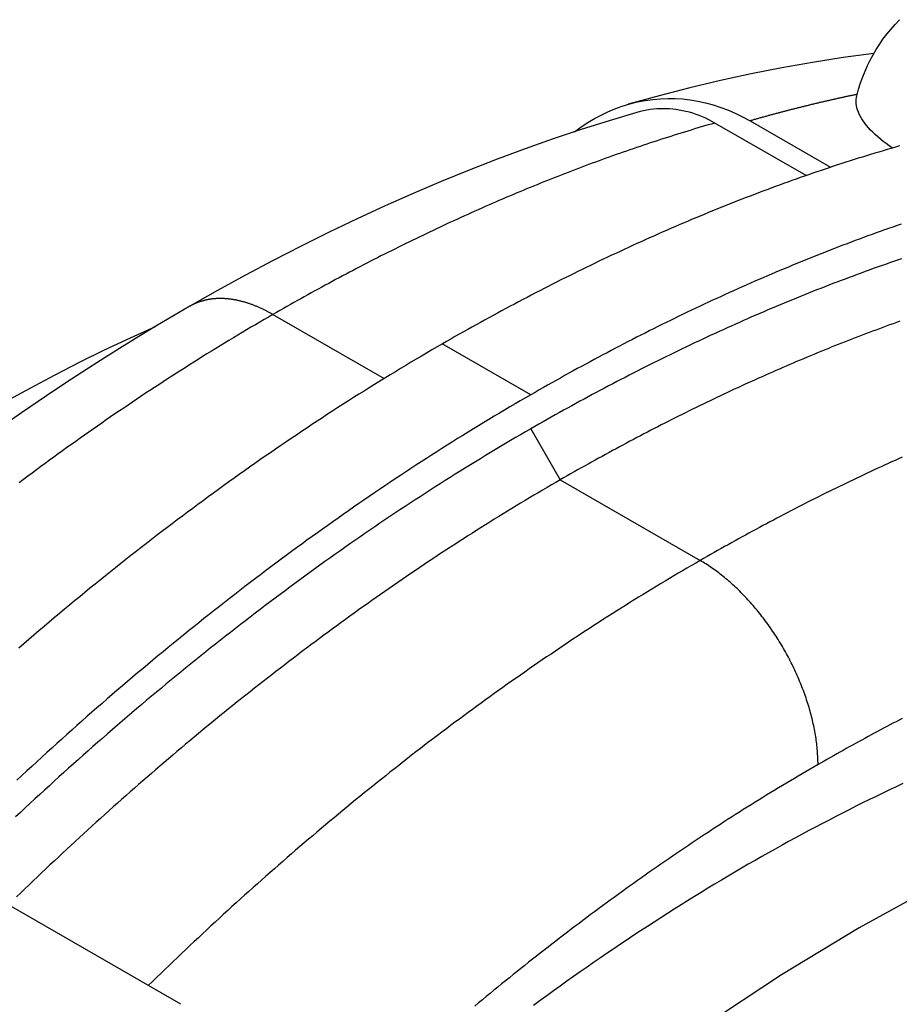
# Model space of a CAD drawing. Extents: x 0 to 2970, y 0 to 2100.
# Drawn here: x 1727 to 1797, y 531 to 610 of the extents above; entities that cross this region are included whole.
import ezdxf

# ---------------------------------------------------------------- set-up
doc = ezdxf.new("R2010")
doc.units = 0
doc.header["$LTSCALE"] = 5
doc.layers.add('SICHTBARE_KANTEN_DIN_', color=179, linetype='CONTINUOUS')
doc.layers.add('SICHTBARE_TANGENTIALE_KANT', color=179, linetype='CONTINUOUS')

msp = doc.modelspace()

# ---------------------------------------------------------------- linework, layer by layer
at = {"layer": 'SICHTBARE_KANTEN_DIN_'}
for p, q in [((1789.808, 597.4711), (1782.5074, 601.6752)), ((1785.3203, 601.853), (1791.7716, 598.1379)), ((1739.7899, 531.1653), (1723.88, 540.3272))]:
    msp.add_line(p, q, dxfattribs=at)
at = {"layer": 'SICHTBARE_KANTEN_DIN_', "flags": 128}
for points in [[(1793.8594, 603.8596), (1794.0012, 604.3827), (1794.1589, 604.884), (1794.3321, 605.3658), (1794.5203, 605.8305), (1794.7232, 606.2802), (1794.9402, 606.7173), (1795.171, 607.1441), (1795.4165, 607.5619), (1795.6783, 607.9719), (1795.958, 608.3752), (1796.2571, 608.7729), (1796.5773, 609.166), (1796.9202, 609.5558), (1797.2878, 609.9435)], [(1795.2205, 607.2305), (1792.7729, 606.9055), (1790.3222, 606.5274), (1787.869, 606.0968), (1785.4139, 605.6144), (1782.9573, 605.0807), (1780.4999, 604.4962), (1778.042, 603.8616), (1775.5841, 603.1774)], [(1771.2717, 600.9732), (1771.8028, 601.3596), (1772.3376, 601.7131), (1772.8712, 602.032), (1773.3999, 602.3154), (1773.9451, 602.5748), (1774.513, 602.8126), (1775.0993, 603.0253), (1775.6996, 603.2097), (1776.3095, 603.3624), (1776.9243, 603.4814), (1777.539, 603.5671), (1778.1485, 603.6208), (1778.7476, 603.6434), (1779.3314, 603.6359), (1779.9192, 603.5982), (1780.523, 603.5293), (1781.1376, 603.4283), (1781.7579, 603.2944), (1782.3787, 603.1269), (1782.9948, 602.9259), (1783.6016, 602.6944), (1784.1946, 602.436), (1784.769, 602.1543), (1785.3203, 601.853)], [(1796.7151, 599.6758), (1796.4568, 599.8521), (1796.2092, 600.0297), (1795.9726, 600.2084), (1795.7472, 600.3882), (1795.5331, 600.5689), (1795.3304, 600.7502), (1795.1396, 600.9321), (1794.9606, 601.1144), (1794.7937, 601.2968), (1794.6396, 601.4787), (1794.4982, 601.6599), (1794.3698, 601.8401), (1794.2544, 602.0192), (1794.152, 602.197), (1794.0627, 602.3733), (1793.9867, 602.5479), (1793.9238, 602.7207), (1793.8743, 602.8915), (1793.8381, 603.06), (1793.8154, 603.2262), (1793.8062, 603.3896), (1793.8105, 603.5498), (1793.8283, 603.7065), (1793.8594, 603.8596)], [(1782.5074, 601.6752), (1782.2711, 601.8066), (1782.0276, 601.9326), (1781.7778, 602.0526), (1781.5227, 602.1657), (1781.2631, 602.2713), (1781, 602.3686), (1780.7342, 602.457), (1780.4667, 602.5358), (1780.1984, 602.6046), (1779.9304, 602.6637), (1779.6636, 602.7132), (1779.3992, 602.7532), (1779.138, 602.7838), (1778.8811, 602.8053), (1778.6296, 602.8177), (1778.3778, 602.8215), (1778.1213, 602.8165), (1777.8609, 602.8027), (1777.5977, 602.7798), (1777.3327, 602.7475), (1777.0669, 602.7058), (1776.8013, 602.6543), (1776.537, 602.5929), (1776.2748, 602.5219)], [(1776.2748, 602.5223), (1774.042, 601.857), (1771.8071, 601.1497), (1769.5703, 600.4006), (1767.332, 599.61), (1765.0927, 598.7784), (1762.8527, 597.9059), (1760.6124, 596.9929), (1758.3722, 596.0398), (1756.1324, 595.0469), (1753.8935, 594.0145), (1751.6557, 592.943), (1749.4196, 591.8326), (1747.1854, 590.6838), (1744.9535, 589.4968), (1742.7244, 588.2719), (1740.4984, 587.0097)], [(1740.4984, 587.0097), (1739.1437, 586.2217), (1737.7907, 585.4191), (1736.4393, 584.6018), (1735.0897, 583.77), (1733.7421, 582.9238), (1732.3964, 582.0632), (1731.0528, 581.1884), (1729.7115, 580.2994), (1728.3724, 579.3964), (1727.0357, 578.4794), (1725.7015, 577.5485)]]:
    msp.add_lwpolyline(points, dxfattribs=at)
at = {"layer": 'SICHTBARE_KANTEN_DIN_'}
for points in [[(1797.28, 599.838, 0), (1796.95, 599.744, 0), (1796.62, 599.648, 0), (1796.29, 599.552, 0), (1795.96, 599.455, 0), (1795.63, 599.356, 0), (1795.3, 599.257, 0), (1794.97, 599.157, 0), (1794.64, 599.056, 0), (1794.31, 598.954, 0), (1793.98, 598.851, 0), (1793.65, 598.747, 0), (1793.32, 598.642, 0), (1792.99, 598.536, 0), (1792.66, 598.429, 0), (1792.33, 598.321, 0), (1792, 598.212, 0), (1791.66, 598.102, 0), (1791.33, 597.992, 0), (1791, 597.88, 0), (1790.67, 597.767, 0), (1790.34, 597.654, 0), (1790, 597.539, 0), (1789.67, 597.424, 0), (1789.34, 597.307, 0), (1789.01, 597.19, 0), (1788.67, 597.071, 0), (1788.34, 596.952, 0), (1788.01, 596.832, 0), (1787.67, 596.711, 0), (1787.34, 596.589, 0), (1787.01, 596.465, 0), (1786.67, 596.341, 0), (1786.34, 596.216, 0), (1786, 596.09, 0), (1785.67, 595.964, 0), (1785.34, 595.836, 0), (1785, 595.707, 0), (1784.67, 595.577, 0), (1784.33, 595.447, 0), (1784, 595.315, 0), (1783.66, 595.182, 0), (1783.33, 595.049, 0), (1782.99, 594.915, 0), (1782.66, 594.779, 0), (1782.32, 594.643, 0), (1781.99, 594.506, 0), (1781.65, 594.367, 0), (1781.32, 594.228, 0), (1780.98, 594.088, 0), (1780.64, 593.947, 0), (1780.31, 593.805, 0), (1779.97, 593.662, 0), (1779.64, 593.519, 0), (1779.3, 593.374, 0), (1778.96, 593.228, 0), (1778.63, 593.082, 0), (1778.29, 592.934, 0), (1777.95, 592.786, 0), (1777.62, 592.636, 0), (1777.28, 592.486, 0), (1776.94, 592.335, 0), (1776.61, 592.183, 0), (1776.27, 592.03, 0), (1775.93, 591.876, 0), (1775.59, 591.721, 0), (1775.26, 591.565, 0), (1774.92, 591.408, 0), (1774.58, 591.25, 0), (1774.24, 591.092, 0), (1773.91, 590.932, 0), (1773.57, 590.772, 0), (1773.23, 590.61, 0), (1772.89, 590.448, 0), (1772.56, 590.285, 0), (1772.22, 590.121, 0), (1771.88, 589.956, 0), (1771.54, 589.79, 0), (1771.2, 589.623, 0), (1770.87, 589.455, 0), (1770.53, 589.286, 0), (1770.19, 589.117, 0), (1769.85, 588.946, 0), (1769.51, 588.775, 0), (1769.17, 588.602, 0), (1768.84, 588.429, 0), (1768.5, 588.255, 0), (1768.16, 588.08, 0), (1767.82, 587.904, 0), (1767.48, 587.727, 0), (1767.14, 587.549, 0), (1766.8, 587.371, 0), (1766.47, 587.191, 0), (1766.13, 587.011, 0), (1765.79, 586.829, 0), (1765.45, 586.647, 0), (1765.11, 586.464, 0), (1764.77, 586.28, 0), (1764.43, 586.095, 0), (1764.09, 585.909, 0), (1763.76, 585.722, 0), (1763.42, 585.535, 0), (1763.08, 585.346, 0), (1762.74, 585.157, 0), (1762.4, 584.966, 0), (1762.06, 584.775, 0), (1761.72, 584.583, 0), (1761.38, 584.39, 0), (1761.04, 584.196, 0), (1760.71, 584.002, 0)], [(1797.41, 593.582, 0), (1797.08, 593.467, 0), (1796.74, 593.352, 0), (1796.41, 593.235, 0), (1796.08, 593.118, 0), (1795.74, 593, 0), (1795.41, 592.88, 0), (1795.08, 592.76, 0), (1794.74, 592.639, 0), (1794.41, 592.517, 0), (1794.08, 592.393, 0), (1793.74, 592.269, 0), (1793.41, 592.144, 0), (1793.08, 592.019, 0), (1792.74, 591.892, 0), (1792.41, 591.764, 0), (1792.07, 591.635, 0), (1791.74, 591.505, 0), (1791.4, 591.375, 0), (1791.07, 591.243, 0), (1790.73, 591.11, 0), (1790.4, 590.977, 0), (1790.06, 590.843, 0), (1789.73, 590.707, 0), (1789.39, 590.571, 0), (1789.06, 590.434, 0), (1788.72, 590.295, 0), (1788.39, 590.156, 0), (1788.05, 590.016, 0), (1787.71, 589.875, 0), (1787.38, 589.733, 0), (1787.04, 589.59, 0), (1786.71, 589.447, 0), (1786.37, 589.302, 0), (1786.03, 589.156, 0), (1785.7, 589.01, 0), (1785.36, 588.862, 0), (1785.02, 588.714, 0), (1784.69, 588.564, 0), (1784.35, 588.414, 0), (1784.01, 588.263, 0), (1783.68, 588.111, 0), (1783.34, 587.958, 0), (1783, 587.804, 0), (1782.67, 587.649, 0), (1782.33, 587.493, 0), (1781.99, 587.336, 0), (1781.65, 587.178, 0), (1781.32, 587.02, 0), (1780.98, 586.86, 0), (1780.64, 586.7, 0), (1780.3, 586.538, 0), (1779.96, 586.376, 0), (1779.63, 586.213, 0), (1779.29, 586.049, 0), (1778.95, 585.884, 0), (1778.61, 585.718, 0), (1778.27, 585.551, 0), (1777.94, 585.383, 0), (1777.6, 585.214, 0), (1777.26, 585.045, 0), (1776.92, 584.874, 0), (1776.58, 584.703, 0), (1776.25, 584.53, 0), (1775.91, 584.357, 0), (1775.57, 584.183, 0), (1775.23, 584.008, 0), (1774.89, 583.832, 0), (1774.55, 583.655, 0), (1774.21, 583.477, 0), (1773.88, 583.299, 0), (1773.54, 583.119, 0), (1773.2, 582.939, 0), (1772.86, 582.757, 0), (1772.52, 582.575, 0), (1772.18, 582.392, 0), (1771.84, 582.208, 0), (1771.5, 582.023, 0), (1771.17, 581.837, 0), (1770.83, 581.65, 0), (1770.49, 581.463, 0), (1770.15, 581.274, 0), (1769.81, 581.085, 0), (1769.47, 580.894, 0), (1769.13, 580.703, 0), (1768.79, 580.511, 0), (1768.45, 580.318, 0), (1768.12, 580.124, 0), (1767.78, 579.93, 0)], [(1797.43, 590.81, 0), (1797.11, 590.7, 0), (1796.79, 590.59, 0), (1796.47, 590.478, 0), (1796.15, 590.366, 0), (1795.82, 590.253, 0), (1795.5, 590.139, 0), (1795.18, 590.024, 0), (1794.86, 589.908, 0), (1794.53, 589.791, 0), (1794.21, 589.674, 0), (1793.89, 589.555, 0), (1793.57, 589.436, 0), (1793.24, 589.315, 0), (1792.92, 589.194, 0), (1792.6, 589.072, 0), (1792.27, 588.949, 0), (1791.95, 588.825, 0), (1791.62, 588.7, 0), (1791.3, 588.574, 0), (1790.98, 588.448, 0), (1790.65, 588.32, 0), (1790.33, 588.192, 0), (1790, 588.062, 0), (1789.68, 587.932, 0), (1789.35, 587.801, 0), (1789.03, 587.669, 0), (1788.71, 587.536, 0), (1788.38, 587.402, 0), (1788.06, 587.267, 0), (1787.73, 587.132, 0), (1787.41, 586.995, 0), (1787.08, 586.858, 0), (1786.75, 586.72, 0), (1786.43, 586.581, 0), (1786.1, 586.441, 0), (1785.78, 586.3, 0), (1785.45, 586.158, 0), (1785.13, 586.015, 0), (1784.8, 585.872, 0), (1784.47, 585.727, 0), (1784.15, 585.582, 0), (1783.82, 585.435, 0), (1783.5, 585.288, 0), (1783.17, 585.14, 0), (1782.84, 584.991, 0), (1782.52, 584.842, 0), (1782.19, 584.691, 0), (1781.86, 584.54, 0), (1781.54, 584.387, 0), (1781.21, 584.234, 0), (1780.88, 584.08, 0), (1780.56, 583.925, 0), (1780.23, 583.769, 0), (1779.9, 583.612, 0), (1779.58, 583.454, 0), (1779.25, 583.296, 0), (1778.92, 583.136, 0), (1778.59, 582.976, 0), (1778.27, 582.815, 0), (1777.94, 582.653, 0), (1777.61, 582.49, 0), (1777.28, 582.326, 0), (1776.96, 582.162, 0), (1776.63, 581.996, 0), (1776.3, 581.83, 0), (1775.97, 581.663, 0), (1775.65, 581.495, 0), (1775.32, 581.326, 0), (1774.99, 581.156, 0), (1774.66, 580.985, 0), (1774.34, 580.814, 0), (1774.01, 580.642, 0), (1773.68, 580.468, 0), (1773.35, 580.294, 0), (1773.02, 580.119, 0), (1772.7, 579.944, 0), (1772.37, 579.767, 0), (1772.04, 579.589, 0), (1771.71, 579.411, 0), (1771.39, 579.232, 0), (1771.06, 579.052, 0), (1770.73, 578.871, 0), (1770.4, 578.689, 0), (1770.07, 578.506, 0), (1769.74, 578.323, 0), (1769.42, 578.139, 0), (1769.09, 577.954, 0), (1768.76, 577.768, 0), (1768.43, 577.581, 0), (1768.1, 577.393, 0), (1767.78, 577.204, 0)], [(1737.73, 585.382, 0), (1735.73, 584.471, 0), (1733.72, 583.522, 0), (1731.72, 582.534, 0), (1729.71, 581.509, 0), (1727.7, 580.445, 0), (1725.69, 579.344, 0)], [(1797.31, 585.814, 0), (1797.04, 585.716, 0), (1796.77, 585.618, 0), (1796.49, 585.518, 0), (1796.22, 585.419, 0), (1795.94, 585.318, 0), (1795.67, 585.217, 0), (1795.39, 585.115, 0), (1795.12, 585.012, 0), (1794.84, 584.909, 0), (1794.57, 584.805, 0), (1794.29, 584.701, 0), (1794.02, 584.595, 0), (1793.74, 584.489, 0), (1793.47, 584.383, 0), (1793.19, 584.276, 0), (1792.92, 584.168, 0), (1792.64, 584.059, 0), (1792.37, 583.95, 0), (1792.09, 583.84, 0), (1791.81, 583.73, 0), (1791.54, 583.619, 0), (1791.26, 583.507, 0), (1790.99, 583.394, 0), (1790.71, 583.281, 0), (1790.43, 583.168, 0), (1790.16, 583.053, 0), (1789.88, 582.938, 0), (1789.6, 582.822, 0), (1789.33, 582.706, 0), (1789.05, 582.589, 0), (1788.78, 582.471, 0), (1788.5, 582.353, 0), (1788.22, 582.234, 0), (1787.94, 582.114, 0), (1787.67, 581.994, 0), (1787.39, 581.873, 0), (1787.11, 581.751, 0), (1786.84, 581.629, 0), (1786.56, 581.506, 0), (1786.28, 581.382, 0), (1786, 581.258, 0), (1785.73, 581.133, 0), (1785.45, 581.008, 0), (1785.17, 580.882, 0), (1784.89, 580.755, 0), (1784.62, 580.628, 0), (1784.34, 580.499, 0), (1784.06, 580.371, 0), (1783.78, 580.241, 0), (1783.51, 580.111, 0), (1783.23, 579.981, 0), (1782.95, 579.849, 0), (1782.67, 579.717, 0), (1782.39, 579.585, 0), (1782.12, 579.452, 0), (1781.84, 579.318, 0), (1781.56, 579.183, 0), (1781.28, 579.048, 0), (1781, 578.912, 0), (1780.73, 578.776, 0), (1780.45, 578.639, 0), (1780.17, 578.501, 0), (1779.89, 578.363, 0), (1779.61, 578.224, 0), (1779.33, 578.084, 0), (1779.06, 577.944, 0), (1778.78, 577.803, 0), (1778.5, 577.661, 0), (1778.22, 577.519, 0), (1777.94, 577.376, 0), (1777.66, 577.233, 0), (1777.38, 577.089, 0), (1777.11, 576.944, 0), (1776.83, 576.799, 0), (1776.55, 576.653, 0), (1776.27, 576.506, 0), (1775.99, 576.359, 0), (1775.71, 576.211, 0), (1775.43, 576.062, 0), (1775.15, 575.913, 0), (1774.88, 575.763, 0), (1774.6, 575.613, 0), (1774.32, 575.462, 0), (1774.04, 575.31, 0), (1773.76, 575.158, 0), (1773.48, 575.005, 0), (1773.2, 574.852, 0), (1772.92, 574.698, 0), (1772.64, 574.543, 0), (1772.37, 574.387, 0), (1772.09, 574.231, 0), (1771.81, 574.075, 0), (1771.53, 573.918, 0), (1771.25, 573.76, 0), (1770.97, 573.601, 0), (1770.69, 573.442, 0), (1770.41, 573.282, 0), (1770.13, 573.122, 0)], [(1760.71, 584.002, 0), (1760.29, 583.76, 0), (1759.87, 583.518, 0), (1759.45, 583.274, 0), (1759.04, 583.029, 0), (1758.62, 582.782, 0), (1758.2, 582.534, 0), (1757.78, 582.284, 0), (1757.37, 582.033, 0), (1756.95, 581.78, 0), (1756.53, 581.526, 0), (1756.11, 581.271, 0), (1755.7, 581.014, 0), (1755.28, 580.756, 0), (1754.86, 580.496, 0), (1754.45, 580.235, 0), (1754.03, 579.973, 0), (1753.61, 579.709, 0), (1753.2, 579.444, 0), (1752.78, 579.177, 0), (1752.36, 578.909, 0), (1751.95, 578.64, 0), (1751.53, 578.369, 0), (1751.11, 578.097, 0), (1750.7, 577.823, 0), (1750.28, 577.548, 0), (1749.86, 577.272, 0), (1749.45, 576.994, 0), (1749.03, 576.715, 0), (1748.62, 576.434, 0), (1748.2, 576.152, 0), (1747.79, 575.869, 0), (1747.37, 575.584, 0), (1746.95, 575.298, 0), (1746.54, 575.011, 0), (1746.12, 574.722, 0), (1745.71, 574.432, 0), (1745.29, 574.141, 0), (1744.88, 573.848, 0), (1744.46, 573.554, 0), (1744.05, 573.258, 0), (1743.64, 572.962, 0), (1743.22, 572.663, 0), (1742.81, 572.364, 0), (1742.39, 572.063, 0), (1741.98, 571.761, 0), (1741.57, 571.457, 0), (1741.15, 571.152, 0), (1740.74, 570.846, 0), (1740.33, 570.539, 0), (1739.91, 570.23, 0), (1739.5, 569.92, 0), (1739.09, 569.608, 0), (1738.68, 569.295, 0), (1738.27, 568.981, 0), (1737.85, 568.666, 0), (1737.44, 568.349, 0), (1737.03, 568.031, 0), (1736.62, 567.712, 0), (1736.21, 567.391, 0), (1735.8, 567.069, 0), (1735.39, 566.746, 0), (1734.98, 566.422, 0), (1734.57, 566.096, 0), (1734.16, 565.769, 0), (1733.75, 565.44, 0), (1733.34, 565.111, 0), (1732.93, 564.78, 0), (1732.52, 564.448, 0), (1732.11, 564.114, 0), (1731.7, 563.78, 0), (1731.29, 563.444, 0), (1730.89, 563.106, 0), (1730.48, 562.768, 0), (1730.07, 562.428, 0), (1729.66, 562.087, 0), (1729.26, 561.745, 0), (1728.85, 561.402, 0), (1728.44, 561.057, 0), (1728.04, 560.711, 0), (1727.63, 560.364, 0), (1727.23, 560.015, 0), (1726.82, 559.666, 0)], [(1767.78, 579.93, 0), (1767.36, 579.689, 0), (1766.94, 579.446, 0), (1766.52, 579.202, 0), (1766.11, 578.957, 0), (1765.69, 578.71, 0), (1765.27, 578.462, 0), (1764.85, 578.212, 0), (1764.44, 577.961, 0), (1764.02, 577.708, 0), (1763.6, 577.454, 0), (1763.19, 577.199, 0), (1762.77, 576.942, 0), (1762.35, 576.684, 0), (1761.93, 576.424, 0), (1761.52, 576.163, 0), (1761.1, 575.901, 0), (1760.68, 575.637, 0), (1760.27, 575.372, 0), (1759.85, 575.105, 0), (1759.43, 574.837, 0), (1759.02, 574.568, 0), (1758.6, 574.297, 0), (1758.18, 574.025, 0), (1757.77, 573.751, 0), (1757.35, 573.476, 0), (1756.94, 573.2, 0), (1756.52, 572.922, 0), (1756.1, 572.643, 0), (1755.69, 572.362, 0), (1755.27, 572.08, 0), (1754.86, 571.797, 0), (1754.44, 571.513, 0), (1754.03, 571.227, 0), (1753.61, 570.939, 0), (1753.19, 570.65, 0), (1752.78, 570.36, 0), (1752.37, 570.069, 0), (1751.95, 569.776, 0), (1751.54, 569.482, 0), (1751.12, 569.186, 0), (1750.71, 568.89, 0), (1750.29, 568.591, 0), (1749.88, 568.292, 0), (1749.46, 567.991, 0), (1749.05, 567.689, 0), (1748.64, 567.385, 0), (1748.22, 567.08, 0), (1747.81, 566.774, 0), (1747.4, 566.467, 0), (1746.99, 566.158, 0), (1746.57, 565.848, 0), (1746.16, 565.536, 0), (1745.75, 565.223, 0), (1745.34, 564.909, 0), (1744.92, 564.594, 0), (1744.51, 564.277, 0), (1744.1, 563.959, 0), (1743.69, 563.64, 0), (1743.28, 563.319, 0), (1742.87, 562.997, 0), (1742.46, 562.674, 0), (1742.05, 562.35, 0), (1741.64, 562.024, 0), (1741.23, 561.697, 0), (1740.82, 561.368, 0), (1740.41, 561.039, 0), (1740, 560.708, 0), (1739.59, 560.376, 0), (1739.18, 560.042, 0), (1738.77, 559.708, 0), (1738.37, 559.372, 0), (1737.96, 559.034, 0), (1737.55, 558.696, 0), (1737.14, 558.356, 0), (1736.74, 558.015, 0), (1736.33, 557.673, 0), (1735.92, 557.33, 0), (1735.52, 556.985, 0), (1735.11, 556.639, 0), (1734.7, 556.292, 0), (1734.3, 555.943, 0), (1733.89, 555.594, 0), (1733.49, 555.243, 0), (1733.08, 554.891, 0), (1732.68, 554.538, 0), (1732.28, 554.183, 0), (1731.87, 553.827, 0), (1731.47, 553.47, 0), (1731.07, 553.112, 0), (1730.66, 552.753, 0), (1730.26, 552.392, 0), (1729.86, 552.031, 0), (1729.46, 551.668, 0), (1729.06, 551.304, 0), (1728.66, 550.938, 0), (1728.26, 550.572, 0), (1727.86, 550.204, 0), (1727.46, 549.835, 0), (1727.06, 549.465, 0), (1726.66, 549.094, 0)], [(1767.78, 577.204, 0), (1767.37, 576.972, 0), (1766.97, 576.738, 0), (1766.57, 576.503, 0), (1766.17, 576.267, 0), (1765.76, 576.029, 0), (1765.36, 575.79, 0), (1764.96, 575.549, 0), (1764.56, 575.307, 0), (1764.15, 575.064, 0), (1763.75, 574.819, 0), (1763.35, 574.573, 0), (1762.95, 574.326, 0), (1762.55, 574.078, 0), (1762.14, 573.828, 0), (1761.74, 573.576, 0), (1761.34, 573.324, 0), (1760.94, 573.07, 0), (1760.54, 572.814, 0), (1760.13, 572.558, 0), (1759.73, 572.3, 0), (1759.33, 572.041, 0), (1758.93, 571.78, 0), (1758.53, 571.518, 0), (1758.13, 571.255, 0), (1757.73, 570.991, 0), (1757.32, 570.725, 0), (1756.92, 570.458, 0), (1756.52, 570.189, 0), (1756.12, 569.919, 0), (1755.72, 569.648, 0), (1755.32, 569.376, 0), (1754.92, 569.102, 0), (1754.52, 568.828, 0), (1754.12, 568.551, 0), (1753.72, 568.274, 0), (1753.32, 567.995, 0), (1752.92, 567.715, 0), (1752.52, 567.434, 0), (1752.12, 567.151, 0), (1751.72, 566.867, 0), (1751.32, 566.582, 0), (1750.92, 566.295, 0), (1750.52, 566.008, 0), (1750.12, 565.719, 0), (1749.72, 565.428, 0), (1749.32, 565.137, 0), (1748.92, 564.844, 0), (1748.52, 564.55, 0), (1748.13, 564.255, 0), (1747.73, 563.958, 0), (1747.33, 563.66, 0), (1746.93, 563.361, 0), (1746.53, 563.061, 0), (1746.14, 562.76, 0), (1745.74, 562.457, 0), (1745.34, 562.153, 0), (1744.95, 561.848, 0), (1744.55, 561.541, 0), (1744.15, 561.233, 0), (1743.76, 560.924, 0), (1743.36, 560.614, 0), (1742.96, 560.303, 0), (1742.57, 559.99, 0), (1742.17, 559.676, 0), (1741.78, 559.361, 0), (1741.38, 559.045, 0), (1740.99, 558.728, 0), (1740.59, 558.409, 0), (1740.2, 558.089, 0), (1739.81, 557.768, 0), (1739.41, 557.446, 0), (1739.02, 557.123, 0), (1738.62, 556.798, 0), (1738.23, 556.472, 0), (1737.84, 556.145, 0), (1737.45, 555.817, 0), (1737.05, 555.488, 0), (1736.66, 555.157, 0), (1736.27, 554.825, 0), (1735.88, 554.492, 0), (1735.49, 554.158, 0), (1735.1, 553.823, 0), (1734.71, 553.487, 0), (1734.32, 553.149, 0), (1733.93, 552.81, 0), (1733.54, 552.471, 0), (1733.15, 552.13, 0), (1732.76, 551.787, 0), (1732.37, 551.444, 0), (1731.98, 551.1, 0), (1731.59, 550.754, 0), (1731.2, 550.407, 0), (1730.81, 550.06, 0), (1730.43, 549.711, 0), (1730.04, 549.36, 0), (1729.65, 549.009, 0), (1729.27, 548.657, 0), (1728.88, 548.303, 0), (1728.5, 547.949, 0), (1728.11, 547.593, 0), (1727.72, 547.236, 0), (1727.34, 546.878, 0), (1726.96, 546.519, 0), (1726.57, 546.159, 0)], [(1770.13, 573.122, 0), (1769.78, 572.919, 0), (1769.43, 572.715, 0), (1769.08, 572.51, 0), (1768.73, 572.304, 0), (1768.38, 572.097, 0), (1768.03, 571.889, 0), (1767.67, 571.68, 0), (1767.32, 571.47, 0), (1766.97, 571.258, 0), (1766.62, 571.046, 0), (1766.27, 570.833, 0), (1765.92, 570.618, 0), (1765.57, 570.403, 0), (1765.22, 570.186, 0), (1764.86, 569.969, 0), (1764.51, 569.75, 0), (1764.16, 569.531, 0), (1763.81, 569.31, 0), (1763.46, 569.088, 0), (1763.11, 568.866, 0), (1762.76, 568.642, 0), (1762.41, 568.417, 0), (1762.06, 568.191, 0), (1761.71, 567.964, 0), (1761.36, 567.737, 0), (1761, 567.508, 0), (1760.65, 567.278, 0), (1760.3, 567.047, 0), (1759.95, 566.815, 0), (1759.6, 566.582, 0), (1759.25, 566.348, 0), (1758.9, 566.113, 0), (1758.55, 565.877, 0), (1758.2, 565.64, 0), (1757.85, 565.403, 0), (1757.5, 565.164, 0), (1757.15, 564.924, 0), (1756.8, 564.683, 0), (1756.45, 564.441, 0), (1756.1, 564.198, 0), (1755.75, 563.954, 0), (1755.41, 563.709, 0), (1755.06, 563.463, 0), (1754.71, 563.216, 0), (1754.36, 562.968, 0), (1754.01, 562.719, 0), (1753.66, 562.469, 0), (1753.31, 562.218, 0), (1752.96, 561.966, 0), (1752.61, 561.713, 0), (1752.27, 561.459, 0), (1751.92, 561.205, 0), (1751.57, 560.949, 0), (1751.22, 560.692, 0), (1750.87, 560.434, 0), (1750.53, 560.176, 0), (1750.18, 559.916, 0), (1749.83, 559.655, 0), (1749.48, 559.394, 0), (1749.14, 559.131, 0), (1748.79, 558.867, 0), (1748.44, 558.603, 0), (1748.1, 558.337, 0), (1747.75, 558.071, 0), (1747.4, 557.803, 0), (1747.06, 557.535, 0), (1746.71, 557.266, 0), (1746.37, 556.996, 0), (1746.02, 556.724, 0), (1745.67, 556.452, 0), (1745.33, 556.179, 0), (1744.98, 555.905, 0), (1744.64, 555.63, 0), (1744.29, 555.354, 0), (1743.95, 555.077, 0), (1743.6, 554.8, 0), (1743.26, 554.521, 0), (1742.91, 554.241, 0), (1742.57, 553.961, 0), (1742.23, 553.679, 0), (1741.88, 553.397, 0), (1741.54, 553.113, 0), (1741.2, 552.829, 0), (1740.85, 552.544, 0), (1740.51, 552.258, 0), (1740.17, 551.971, 0), (1739.83, 551.683, 0), (1739.48, 551.394, 0), (1739.14, 551.104, 0), (1738.8, 550.813, 0), (1738.46, 550.522, 0), (1738.12, 550.229, 0), (1737.77, 549.936, 0), (1737.43, 549.642, 0), (1737.09, 549.346, 0), (1736.75, 549.05, 0), (1736.41, 548.753, 0), (1736.07, 548.455, 0), (1735.73, 548.157, 0), (1735.39, 547.857, 0), (1735.05, 547.556, 0), (1734.71, 547.255, 0), (1734.37, 546.953, 0), (1734.04, 546.649, 0), (1733.7, 546.345, 0), (1733.36, 546.04, 0), (1733.02, 545.735, 0), (1732.68, 545.428, 0), (1732.35, 545.12, 0), (1732.01, 544.812, 0), (1731.67, 544.503, 0), (1731.34, 544.192, 0), (1731, 543.881, 0), (1730.66, 543.57, 0), (1730.33, 543.257, 0), (1729.99, 542.943, 0), (1729.66, 542.629, 0), (1729.32, 542.313, 0), (1728.99, 541.997, 0), (1728.65, 541.68, 0), (1728.32, 541.362, 0), (1727.98, 541.044, 0), (1727.65, 540.724, 0), (1727.32, 540.404, 0), (1726.98, 540.083, 0), (1726.65, 539.761, 0)], [(1853.8, 554.536, 0), (1848.24, 554.554, 0), (1842.55, 554.179, 0), (1836.74, 553.41, 0), (1830.83, 552.25, 0), (1824.84, 550.701, 0), (1818.77, 548.767, 0), (1812.64, 546.453, 0), (1806.47, 543.765, 0), (1800.26, 540.708, 0), (1794.05, 537.291, 0), (1787.83, 533.521, 0), (1781.63, 529.407, 0), (1775.46, 524.96, 0), (1769.34, 520.19, 0), (1763.27, 515.109, 0), (1757.28, 509.729, 0), (1751.38, 504.063, 0), (1745.58, 498.124, 0), (1739.9, 491.927, 0), (1734.36, 485.487, 0), (1728.95, 478.819, 0), (1723.7, 471.939, 0)], [(1797.55, 548.82, 0), (1797.02, 548.569, 0), (1796.48, 548.316, 0), (1795.94, 548.06, 0), (1795.41, 547.801, 0), (1794.87, 547.539, 0), (1794.33, 547.275, 0), (1793.79, 547.007, 0), (1793.26, 546.737, 0), (1792.72, 546.465, 0), (1792.18, 546.189, 0), (1791.64, 545.911, 0), (1791.11, 545.631, 0), (1790.57, 545.347, 0), (1790.03, 545.061, 0), (1789.49, 544.772, 0), (1788.95, 544.481, 0), (1788.41, 544.186, 0), (1787.88, 543.889, 0), (1787.34, 543.59, 0), (1786.8, 543.288, 0), (1786.26, 542.983, 0), (1785.72, 542.675, 0), (1785.18, 542.365, 0), (1784.64, 542.052, 0), (1784.1, 541.736, 0), (1783.57, 541.418, 0), (1783.03, 541.097, 0), (1782.49, 540.774, 0), (1781.95, 540.448, 0), (1781.41, 540.119, 0), (1780.87, 539.788, 0), (1780.33, 539.454, 0), (1779.8, 539.118, 0), (1779.26, 538.779, 0), (1778.72, 538.437, 0), (1778.18, 538.093, 0), (1777.64, 537.746, 0), (1777.11, 537.397, 0), (1776.57, 537.045, 0), (1776.03, 536.691, 0), (1775.5, 536.334, 0), (1774.96, 535.974, 0), (1774.42, 535.612, 0), (1773.88, 535.248, 0), (1773.35, 534.881, 0), (1772.81, 534.511, 0), (1772.28, 534.139, 0), (1771.74, 533.764, 0), (1771.21, 533.387, 0), (1770.67, 533.008, 0), (1770.14, 532.626, 0), (1769.6, 532.241, 0), (1769.07, 531.854, 0), (1768.53, 531.465, 0), (1768, 531.073, 0)]]:
    msp.add_polyline3d(points, dxfattribs=at)
at = {"layer": 'SICHTBARE_TANGENTIALE_KANT'}
for p, q in [((1747.1522, 586.3558), (1756.0506, 581.2316)), ((1767.7761, 579.9296), (1760.705, 584.0016)), ((1767.7761, 577.2044), (1770.1331, 573.122)), ((1770.1331, 573.122), (1781.329, 566.6747))]:
    msp.add_line(p, q, dxfattribs=at)
for points in [[(1793.89, 603.971, 0), (1793.82, 603.957, 0), (1793.76, 603.944, 0), (1793.69, 603.93, 0), (1793.62, 603.916, 0), (1793.56, 603.901, 0), (1793.49, 603.887, 0), (1793.42, 603.873, 0), (1793.36, 603.859, 0), (1793.29, 603.845, 0), (1793.22, 603.831, 0), (1793.16, 603.816, 0), (1793.09, 603.802, 0), (1793.02, 603.788, 0), (1792.96, 603.773, 0), (1792.89, 603.759, 0), (1792.83, 603.744, 0), (1792.76, 603.73, 0), (1792.69, 603.715, 0), (1792.63, 603.7, 0), (1792.56, 603.686, 0), (1792.49, 603.671, 0), (1792.43, 603.656, 0), (1792.36, 603.641, 0), (1792.29, 603.626, 0), (1792.23, 603.612, 0), (1792.16, 603.597, 0), (1792.09, 603.582, 0), (1792.03, 603.567, 0), (1791.96, 603.552, 0), (1791.89, 603.537, 0), (1791.83, 603.521, 0), (1791.76, 603.506, 0), (1791.69, 603.491, 0), (1791.63, 603.476, 0), (1791.56, 603.46, 0), (1791.49, 603.445, 0), (1791.43, 603.43, 0), (1791.36, 603.414, 0), (1791.29, 603.399, 0), (1791.23, 603.383, 0), (1791.16, 603.368, 0), (1791.09, 603.352, 0), (1791.03, 603.336, 0), (1790.96, 603.321, 0), (1790.89, 603.305, 0), (1790.83, 603.289, 0), (1790.76, 603.273, 0), (1790.69, 603.257, 0), (1790.63, 603.242, 0), (1790.56, 603.226, 0), (1790.49, 603.21, 0), (1790.43, 603.194, 0), (1790.36, 603.178, 0), (1790.29, 603.161, 0), (1790.22, 603.145, 0), (1790.16, 603.129, 0), (1790.09, 603.113, 0), (1790.02, 603.097, 0), (1789.96, 603.08, 0), (1789.89, 603.064, 0), (1789.82, 603.047, 0), (1789.76, 603.031, 0), (1789.69, 603.015, 0), (1789.62, 602.998, 0), (1789.56, 602.981, 0), (1789.49, 602.965, 0), (1789.42, 602.948, 0), (1789.35, 602.931, 0), (1789.29, 602.915, 0), (1789.22, 602.898, 0), (1789.15, 602.881, 0), (1789.09, 602.864, 0), (1789.02, 602.847, 0), (1788.95, 602.83, 0), (1788.89, 602.813, 0), (1788.82, 602.796, 0), (1788.75, 602.779, 0), (1788.68, 602.762, 0), (1788.62, 602.745, 0), (1788.55, 602.728, 0), (1788.48, 602.711, 0), (1788.42, 602.693, 0), (1788.35, 602.676, 0), (1788.28, 602.659, 0), (1788.21, 602.641, 0), (1788.15, 602.624, 0), (1788.08, 602.606, 0), (1788.01, 602.589, 0), (1787.95, 602.571, 0), (1787.88, 602.553, 0), (1787.81, 602.536, 0), (1787.74, 602.518, 0), (1787.68, 602.5, 0), (1787.61, 602.483, 0), (1787.54, 602.465, 0), (1787.48, 602.447, 0), (1787.41, 602.429, 0), (1787.34, 602.411, 0), (1787.27, 602.393, 0), (1787.21, 602.375, 0), (1787.14, 602.357, 0), (1787.07, 602.339, 0), (1787.01, 602.321, 0), (1786.94, 602.302, 0), (1786.87, 602.284, 0), (1786.8, 602.266, 0), (1786.74, 602.248, 0), (1786.67, 602.229, 0), (1786.6, 602.211, 0), (1786.53, 602.192, 0), (1786.47, 602.174, 0), (1786.4, 602.155, 0), (1786.33, 602.137, 0), (1786.26, 602.118, 0), (1786.2, 602.099, 0), (1786.13, 602.081, 0), (1786.06, 602.062, 0), (1785.99, 602.043, 0), (1785.93, 602.024, 0), (1785.86, 602.005, 0), (1785.79, 601.987, 0), (1785.73, 601.968, 0), (1785.66, 601.949, 0), (1785.59, 601.93, 0), (1785.52, 601.91, 0), (1785.46, 601.891, 0), (1785.39, 601.872, 0), (1785.32, 601.853, 0)], [(1782.51, 601.675, 0), (1782.24, 601.597, 0), (1781.97, 601.519, 0), (1781.69, 601.44, 0), (1781.42, 601.36, 0), (1781.15, 601.279, 0), (1780.88, 601.198, 0), (1780.61, 601.116, 0), (1780.34, 601.034, 0), (1780.07, 600.95, 0), (1779.79, 600.867, 0), (1779.52, 600.782, 0), (1779.25, 600.697, 0), (1778.98, 600.611, 0), (1778.71, 600.524, 0), (1778.43, 600.437, 0), (1778.16, 600.349, 0), (1777.89, 600.261, 0), (1777.62, 600.171, 0), (1777.34, 600.081, 0), (1777.07, 599.991, 0), (1776.8, 599.9, 0), (1776.52, 599.808, 0), (1776.25, 599.715, 0), (1775.98, 599.622, 0), (1775.7, 599.528, 0), (1775.43, 599.433, 0), (1775.16, 599.338, 0), (1774.88, 599.242, 0), (1774.61, 599.145, 0), (1774.33, 599.048, 0), (1774.06, 598.95, 0), (1773.79, 598.852, 0), (1773.51, 598.752, 0), (1773.24, 598.652, 0), (1772.96, 598.552, 0), (1772.69, 598.451, 0), (1772.41, 598.349, 0), (1772.14, 598.246, 0), (1771.86, 598.143, 0), (1771.59, 598.039, 0), (1771.31, 597.934, 0), (1771.04, 597.829, 0), (1770.76, 597.723, 0), (1770.49, 597.617, 0), (1770.21, 597.51, 0), (1769.94, 597.402, 0), (1769.66, 597.293, 0), (1769.39, 597.184, 0), (1769.11, 597.074, 0), (1768.83, 596.964, 0), (1768.56, 596.853, 0), (1768.28, 596.741, 0), (1768.01, 596.628, 0), (1767.73, 596.515, 0), (1767.45, 596.401, 0), (1767.18, 596.287, 0), (1766.9, 596.172, 0), (1766.62, 596.056, 0), (1766.35, 595.94, 0), (1766.07, 595.823, 0), (1765.79, 595.705, 0), (1765.52, 595.587, 0), (1765.24, 595.468, 0), (1764.96, 595.348, 0), (1764.69, 595.228, 0), (1764.41, 595.107, 0), (1764.13, 594.985, 0), (1763.86, 594.863, 0), (1763.58, 594.74, 0), (1763.3, 594.616, 0), (1763.02, 594.492, 0), (1762.75, 594.367, 0), (1762.47, 594.242, 0), (1762.19, 594.116, 0), (1761.91, 593.989, 0), (1761.64, 593.861, 0), (1761.36, 593.733, 0), (1761.08, 593.605, 0), (1760.8, 593.475, 0), (1760.53, 593.345, 0), (1760.25, 593.214, 0), (1759.97, 593.083, 0), (1759.69, 592.951, 0), (1759.41, 592.819, 0), (1759.14, 592.685, 0), (1758.86, 592.551, 0), (1758.58, 592.417, 0), (1758.3, 592.282, 0), (1758.02, 592.146, 0), (1757.74, 592.01, 0), (1757.47, 591.872, 0), (1757.19, 591.735, 0), (1756.91, 591.596, 0), (1756.63, 591.457, 0), (1756.35, 591.318, 0), (1756.07, 591.177, 0), (1755.8, 591.037, 0), (1755.52, 590.895, 0), (1755.24, 590.753, 0), (1754.96, 590.61, 0), (1754.68, 590.467, 0), (1754.4, 590.322, 0), (1754.12, 590.178, 0), (1753.85, 590.032, 0), (1753.57, 589.886, 0), (1753.29, 589.74, 0), (1753.01, 589.593, 0), (1752.73, 589.445, 0), (1752.45, 589.296, 0), (1752.17, 589.147, 0), (1751.89, 588.997, 0), (1751.62, 588.847, 0), (1751.34, 588.696, 0), (1751.06, 588.544, 0), (1750.78, 588.392, 0), (1750.5, 588.239, 0), (1750.22, 588.086, 0), (1749.94, 587.931, 0), (1749.66, 587.777, 0), (1749.38, 587.621, 0), (1749.11, 587.465, 0), (1748.83, 587.309, 0), (1748.55, 587.151, 0), (1748.27, 586.994, 0), (1747.99, 586.835, 0), (1747.71, 586.676, 0), (1747.43, 586.516, 0), (1747.15, 586.356, 0)], [(1747.15, 586.356, 0), (1747.09, 586.389, 0), (1747.04, 586.421, 0), (1746.98, 586.454, 0), (1746.92, 586.485, 0), (1746.86, 586.517, 0), (1746.81, 586.548, 0), (1746.75, 586.578, 0), (1746.69, 586.609, 0), (1746.63, 586.638, 0), (1746.58, 586.668, 0), (1746.52, 586.696, 0), (1746.46, 586.725, 0), (1746.4, 586.753, 0), (1746.35, 586.781, 0), (1746.29, 586.808, 0), (1746.23, 586.834, 0), (1746.17, 586.861, 0), (1746.12, 586.887, 0), (1746.06, 586.912, 0), (1746, 586.937, 0), (1745.94, 586.962, 0), (1745.89, 586.986, 0), (1745.83, 587.01, 0), (1745.77, 587.033, 0), (1745.72, 587.056, 0), (1745.66, 587.078, 0), (1745.6, 587.1, 0), (1745.54, 587.122, 0), (1745.49, 587.143, 0), (1745.43, 587.164, 0), (1745.37, 587.184, 0), (1745.32, 587.204, 0), (1745.26, 587.223, 0), (1745.2, 587.242, 0), (1745.15, 587.261, 0), (1745.09, 587.279, 0), (1745.04, 587.297, 0), (1744.98, 587.314, 0), (1744.92, 587.33, 0), (1744.87, 587.347, 0), (1744.81, 587.363, 0), (1744.76, 587.378, 0), (1744.7, 587.393, 0), (1744.64, 587.407, 0), (1744.59, 587.422, 0), (1744.53, 587.435, 0), (1744.48, 587.448, 0), (1744.42, 587.461, 0), (1744.37, 587.473, 0), (1744.31, 587.485, 0), (1744.26, 587.496, 0), (1744.2, 587.507, 0), (1744.15, 587.518, 0), (1744.09, 587.528, 0), (1744.04, 587.537, 0), (1743.98, 587.546, 0), (1743.93, 587.555, 0), (1743.87, 587.563, 0), (1743.82, 587.571, 0), (1743.77, 587.578, 0), (1743.71, 587.585, 0), (1743.66, 587.592, 0), (1743.61, 587.597, 0), (1743.55, 587.603, 0), (1743.5, 587.608, 0), (1743.45, 587.613, 0), (1743.39, 587.617, 0), (1743.34, 587.62, 0), (1743.29, 587.623, 0), (1743.24, 587.626, 0), (1743.18, 587.628, 0), (1743.13, 587.63, 0), (1743.08, 587.632, 0), (1743.03, 587.633, 0), (1742.97, 587.633, 0), (1742.92, 587.633, 0), (1742.87, 587.633, 0), (1742.82, 587.632, 0), (1742.77, 587.63, 0), (1742.72, 587.628, 0), (1742.67, 587.626, 0), (1742.62, 587.623, 0), (1742.57, 587.62, 0), (1742.52, 587.617, 0), (1742.47, 587.612, 0), (1742.42, 587.608, 0), (1742.37, 587.603, 0), (1742.32, 587.597, 0), (1742.27, 587.592, 0), (1742.22, 587.585, 0), (1742.17, 587.578, 0), (1742.12, 587.571, 0), (1742.07, 587.563, 0), (1742.02, 587.555, 0), (1741.97, 587.546, 0), (1741.93, 587.537, 0), (1741.88, 587.528, 0), (1741.83, 587.518, 0), (1741.78, 587.507, 0), (1741.74, 587.496, 0), (1741.69, 587.485, 0), (1741.64, 587.473, 0), (1741.59, 587.461, 0), (1741.55, 587.448, 0), (1741.5, 587.435, 0), (1741.46, 587.421, 0), (1741.41, 587.407, 0), (1741.36, 587.393, 0), (1741.32, 587.378, 0), (1741.27, 587.363, 0), (1741.23, 587.347, 0), (1741.18, 587.33, 0), (1741.14, 587.314, 0), (1741.09, 587.296, 0), (1741.05, 587.279, 0), (1741.01, 587.261, 0), (1740.96, 587.242, 0), (1740.92, 587.223, 0), (1740.88, 587.204, 0), (1740.83, 587.184, 0), (1740.79, 587.164, 0), (1740.75, 587.143, 0), (1740.71, 587.122, 0), (1740.66, 587.1, 0), (1740.62, 587.078, 0), (1740.58, 587.056, 0), (1740.54, 587.033, 0), (1740.5, 587.01, 0)], [(1747.15, 586.356, 0), (1746.8, 586.153, 0), (1746.45, 585.949, 0), (1746.1, 585.744, 0), (1745.75, 585.538, 0), (1745.4, 585.331, 0), (1745.04, 585.123, 0), (1744.69, 584.914, 0), (1744.34, 584.703, 0), (1743.99, 584.492, 0), (1743.64, 584.28, 0), (1743.29, 584.066, 0), (1742.94, 583.852, 0), (1742.59, 583.637, 0), (1742.23, 583.42, 0), (1741.88, 583.203, 0), (1741.53, 582.984, 0), (1741.18, 582.764, 0), (1740.83, 582.544, 0), (1740.48, 582.322, 0), (1740.13, 582.099, 0), (1739.78, 581.876, 0), (1739.43, 581.651, 0), (1739.08, 581.425, 0), (1738.72, 581.198, 0), (1738.37, 580.971, 0), (1738.02, 580.742, 0), (1737.67, 580.512, 0), (1737.32, 580.281, 0), (1736.97, 580.049, 0), (1736.62, 579.816, 0), (1736.27, 579.582, 0), (1735.92, 579.347, 0), (1735.57, 579.111, 0), (1735.22, 578.874, 0), (1734.87, 578.636, 0), (1734.52, 578.397, 0), (1734.17, 578.157, 0), (1733.82, 577.916, 0), (1733.47, 577.674, 0), (1733.12, 577.432, 0), (1732.77, 577.188, 0), (1732.42, 576.943, 0), (1732.08, 576.697, 0), (1731.73, 576.45, 0), (1731.38, 576.202, 0), (1731.03, 575.953, 0), (1730.68, 575.703, 0), (1730.33, 575.452, 0), (1729.98, 575.2, 0), (1729.63, 574.947, 0), (1729.29, 574.693, 0), (1728.94, 574.438, 0), (1728.59, 574.183, 0), (1728.24, 573.926, 0), (1727.89, 573.668, 0), (1727.55, 573.409, 0), (1727.2, 573.15, 0), (1726.85, 572.889, 0)], [(1797.48, 574.935, 0), (1797.2, 574.811, 0), (1796.92, 574.686, 0), (1796.65, 574.561, 0), (1796.37, 574.434, 0), (1796.09, 574.308, 0), (1795.81, 574.18, 0), (1795.54, 574.052, 0), (1795.26, 573.923, 0), (1794.98, 573.794, 0), (1794.7, 573.664, 0), (1794.42, 573.533, 0), (1794.15, 573.402, 0), (1793.87, 573.27, 0), (1793.59, 573.137, 0), (1793.31, 573.004, 0), (1793.03, 572.87, 0), (1792.76, 572.736, 0), (1792.48, 572.601, 0), (1792.2, 572.465, 0), (1791.92, 572.328, 0), (1791.64, 572.191, 0), (1791.37, 572.054, 0), (1791.09, 571.915, 0), (1790.81, 571.776, 0), (1790.53, 571.637, 0), (1790.25, 571.496, 0), (1789.97, 571.355, 0), (1789.69, 571.214, 0), (1789.42, 571.072, 0), (1789.14, 570.929, 0), (1788.86, 570.785, 0), (1788.58, 570.641, 0), (1788.3, 570.497, 0), (1788.02, 570.351, 0), (1787.74, 570.205, 0), (1787.47, 570.059, 0), (1787.19, 569.911, 0), (1786.91, 569.764, 0), (1786.63, 569.615, 0), (1786.35, 569.466, 0), (1786.07, 569.316, 0), (1785.79, 569.166, 0), (1785.51, 569.015, 0), (1785.23, 568.863, 0), (1784.96, 568.711, 0), (1784.68, 568.558, 0), (1784.4, 568.405, 0), (1784.12, 568.25, 0), (1783.84, 568.096, 0), (1783.56, 567.94, 0), (1783.28, 567.784, 0), (1783, 567.628, 0), (1782.72, 567.47, 0), (1782.44, 567.312, 0), (1782.17, 567.154, 0), (1781.89, 566.995, 0), (1781.61, 566.835, 0), (1781.33, 566.675, 0)], [(1781.33, 566.675, 0), (1780.98, 566.472, 0), (1780.63, 566.268, 0), (1780.27, 566.063, 0), (1779.92, 565.857, 0), (1779.57, 565.65, 0), (1779.22, 565.442, 0), (1778.87, 565.233, 0), (1778.52, 565.022, 0), (1778.17, 564.811, 0), (1777.82, 564.599, 0), (1777.46, 564.385, 0), (1777.11, 564.171, 0), (1776.76, 563.955, 0), (1776.41, 563.739, 0), (1776.06, 563.521, 0), (1775.71, 563.303, 0), (1775.36, 563.083, 0), (1775.01, 562.863, 0), (1774.66, 562.641, 0), (1774.3, 562.418, 0), (1773.95, 562.195, 0), (1773.6, 561.97, 0), (1773.25, 561.744, 0), (1772.9, 561.517, 0), (1772.55, 561.289, 0), (1772.2, 561.061, 0), (1771.85, 560.831, 0), (1771.5, 560.6, 0), (1771.15, 560.368, 0), (1770.8, 560.135, 0), (1770.45, 559.901, 0), (1770.1, 559.666, 0), (1769.75, 559.43, 0), (1769.4, 559.193, 0), (1769.05, 558.955, 0), (1768.7, 558.716, 0), (1768.35, 558.476, 0), (1768, 558.235, 0), (1767.65, 557.993, 0), (1767.3, 557.75, 0), (1766.95, 557.506, 0), (1766.6, 557.261, 0), (1766.25, 557.015, 0), (1765.9, 556.769, 0), (1765.55, 556.521, 0), (1765.2, 556.272, 0), (1764.86, 556.022, 0), (1764.51, 555.771, 0), (1764.16, 555.519, 0), (1763.81, 555.266, 0), (1763.46, 555.012, 0), (1763.11, 554.757, 0), (1762.77, 554.502, 0), (1762.42, 554.245, 0), (1762.07, 553.987, 0), (1761.72, 553.728, 0), (1761.37, 553.469, 0), (1761.03, 553.208, 0), (1760.68, 552.946, 0), (1760.33, 552.684, 0), (1759.99, 552.42, 0), (1759.64, 552.156, 0), (1759.29, 551.89, 0), (1758.95, 551.624, 0), (1758.6, 551.356, 0), (1758.25, 551.088, 0), (1757.91, 550.819, 0), (1757.56, 550.548, 0), (1757.22, 550.277, 0), (1756.87, 550.005, 0), (1756.52, 549.732, 0), (1756.18, 549.458, 0), (1755.83, 549.183, 0), (1755.49, 548.907, 0), (1755.14, 548.63, 0), (1754.8, 548.352, 0), (1754.45, 548.074, 0), (1754.11, 547.794, 0), (1753.77, 547.513, 0), (1753.42, 547.232, 0), (1753.08, 546.949, 0), (1752.74, 546.666, 0), (1752.39, 546.382, 0), (1752.05, 546.097, 0), (1751.71, 545.81, 0), (1751.36, 545.523, 0), (1751.02, 545.235, 0), (1750.68, 544.947, 0), (1750.34, 544.657, 0), (1749.99, 544.366, 0), (1749.65, 544.074, 0), (1749.31, 543.782, 0), (1748.97, 543.489, 0), (1748.63, 543.194, 0), (1748.29, 542.899, 0), (1747.95, 542.603, 0), (1747.61, 542.306, 0), (1747.27, 542.008, 0), (1746.93, 541.709, 0), (1746.59, 541.41, 0), (1746.25, 541.109, 0), (1745.91, 540.808, 0), (1745.57, 540.505, 0), (1745.23, 540.202, 0), (1744.89, 539.898, 0), (1744.56, 539.593, 0), (1744.22, 539.287, 0), (1743.88, 538.981, 0), (1743.54, 538.673, 0), (1743.21, 538.365, 0), (1742.87, 538.055, 0), (1742.53, 537.745, 0), (1742.2, 537.434, 0), (1741.86, 537.122, 0), (1741.52, 536.81, 0), (1741.19, 536.496, 0), (1740.85, 536.181, 0), (1740.52, 535.866, 0), (1740.18, 535.55, 0), (1739.85, 535.233, 0), (1739.51, 534.915, 0), (1739.18, 534.597, 0), (1738.85, 534.277, 0), (1738.51, 533.957, 0), (1738.18, 533.635, 0), (1737.85, 533.313, 0), (1737.51, 532.991, 0), (1737.18, 532.667, 0)], [(1790.76, 550.345, 0), (1790.76, 550.479, 0), (1790.75, 550.614, 0), (1790.75, 550.75, 0), (1790.75, 550.886, 0), (1790.74, 551.023, 0), (1790.73, 551.161, 0), (1790.72, 551.3, 0), (1790.71, 551.439, 0), (1790.7, 551.579, 0), (1790.69, 551.72, 0), (1790.67, 551.861, 0), (1790.66, 552.003, 0), (1790.64, 552.145, 0), (1790.62, 552.288, 0), (1790.6, 552.432, 0), (1790.58, 552.576, 0), (1790.55, 552.72, 0), (1790.53, 552.865, 0), (1790.5, 553.01, 0), (1790.47, 553.156, 0), (1790.45, 553.302, 0), (1790.42, 553.449, 0), (1790.38, 553.596, 0), (1790.35, 553.743, 0), (1790.32, 553.89, 0), (1790.28, 554.038, 0), (1790.24, 554.186, 0), (1790.21, 554.334, 0), (1790.17, 554.483, 0), (1790.13, 554.632, 0), (1790.08, 554.781, 0), (1790.04, 554.93, 0), (1789.99, 555.079, 0), (1789.95, 555.228, 0), (1789.9, 555.377, 0), (1789.85, 555.527, 0), (1789.8, 555.676, 0), (1789.75, 555.826, 0), (1789.7, 555.975, 0), (1789.64, 556.124, 0), (1789.59, 556.274, 0), (1789.53, 556.423, 0), (1789.47, 556.572, 0), (1789.42, 556.721, 0), (1789.36, 556.87, 0), (1789.29, 557.019, 0), (1789.23, 557.168, 0), (1789.17, 557.316, 0), (1789.1, 557.464, 0), (1789.04, 557.612, 0), (1788.97, 557.759, 0), (1788.9, 557.907, 0), (1788.83, 558.054, 0), (1788.76, 558.2, 0), (1788.69, 558.347, 0), (1788.62, 558.492, 0), (1788.54, 558.638, 0), (1788.47, 558.783, 0), (1788.39, 558.928, 0), (1788.31, 559.072, 0), (1788.24, 559.215, 0), (1788.16, 559.358, 0), (1788.08, 559.501, 0), (1788, 559.643, 0), (1787.91, 559.784, 0), (1787.83, 559.925, 0), (1787.75, 560.065, 0), (1787.66, 560.205, 0), (1787.57, 560.344, 0), (1787.49, 560.482, 0), (1787.4, 560.619, 0), (1787.31, 560.756, 0), (1787.22, 560.892, 0), (1787.13, 561.027, 0), (1787.04, 561.162, 0), (1786.95, 561.295, 0), (1786.85, 561.428, 0), (1786.76, 561.56, 0), (1786.66, 561.691, 0), (1786.57, 561.821, 0), (1786.47, 561.951, 0), (1786.37, 562.079, 0), (1786.27, 562.206, 0), (1786.18, 562.333, 0), (1786.08, 562.458, 0), (1785.98, 562.582, 0), (1785.88, 562.706, 0), (1785.77, 562.828, 0), (1785.67, 562.95, 0), (1785.57, 563.07, 0), (1785.46, 563.189, 0), (1785.36, 563.307, 0), (1785.26, 563.424, 0), (1785.15, 563.539, 0), (1785.04, 563.654, 0), (1784.94, 563.767, 0), (1784.83, 563.879, 0), (1784.72, 563.99, 0), (1784.61, 564.1, 0), (1784.51, 564.208, 0), (1784.4, 564.316, 0), (1784.29, 564.421, 0), (1784.18, 564.526, 0), (1784.07, 564.629, 0), (1783.95, 564.731, 0), (1783.84, 564.832, 0), (1783.73, 564.931, 0), (1783.62, 565.029, 0), (1783.51, 565.125, 0), (1783.39, 565.22, 0), (1783.28, 565.314, 0), (1783.17, 565.406, 0), (1783.05, 565.497, 0), (1782.94, 565.586, 0), (1782.83, 565.674, 0), (1782.71, 565.76, 0), (1782.6, 565.845, 0), (1782.48, 565.928, 0), (1782.37, 566.01, 0), (1782.25, 566.09, 0), (1782.14, 566.169, 0), (1782.02, 566.246, 0), (1781.91, 566.321, 0), (1781.79, 566.395, 0), (1781.68, 566.467, 0), (1781.56, 566.538, 0), (1781.44, 566.607, 0), (1781.33, 566.675, 0)], [(1797.5, 554.037, 0), (1797.25, 553.907, 0), (1797, 553.777, 0), (1796.75, 553.646, 0), (1796.51, 553.515, 0), (1796.26, 553.383, 0), (1796.01, 553.25, 0), (1795.76, 553.117, 0), (1795.51, 552.984, 0), (1795.26, 552.85, 0), (1795.01, 552.715, 0), (1794.76, 552.58, 0), (1794.51, 552.444, 0), (1794.26, 552.308, 0), (1794.01, 552.171, 0), (1793.76, 552.034, 0), (1793.51, 551.896, 0), (1793.26, 551.758, 0), (1793.01, 551.619, 0), (1792.76, 551.479, 0), (1792.51, 551.339, 0), (1792.26, 551.199, 0), (1792.01, 551.058, 0), (1791.76, 550.916, 0), (1791.51, 550.774, 0), (1791.26, 550.632, 0), (1791.01, 550.488, 0), (1790.76, 550.345, 0)], [(1790.76, 550.345, 0), (1790.44, 550.163, 0), (1790.13, 549.981, 0), (1789.81, 549.797, 0), (1789.5, 549.613, 0), (1789.18, 549.428, 0), (1788.87, 549.241, 0), (1788.56, 549.054, 0), (1788.24, 548.866, 0), (1787.93, 548.678, 0), (1787.61, 548.488, 0), (1787.3, 548.297, 0), (1786.98, 548.106, 0), (1786.67, 547.913, 0), (1786.35, 547.72, 0), (1786.04, 547.525, 0), (1785.72, 547.33, 0), (1785.41, 547.134, 0), (1785.1, 546.937, 0), (1784.78, 546.74, 0), (1784.47, 546.541, 0), (1784.15, 546.341, 0), (1783.84, 546.141, 0), (1783.53, 545.939, 0), (1783.21, 545.737, 0), (1782.9, 545.534, 0), (1782.58, 545.33, 0), (1782.27, 545.125, 0), (1781.96, 544.919, 0), (1781.64, 544.713, 0), (1781.33, 544.505, 0), (1781.01, 544.297, 0), (1780.7, 544.087, 0), (1780.39, 543.877, 0), (1780.07, 543.666, 0), (1779.76, 543.454, 0), (1779.45, 543.241, 0), (1779.13, 543.028, 0), (1778.82, 542.813, 0), (1778.51, 542.598, 0), (1778.19, 542.382, 0), (1777.88, 542.165, 0), (1777.57, 541.947, 0), (1777.26, 541.728, 0), (1776.94, 541.508, 0), (1776.63, 541.288, 0), (1776.32, 541.066, 0), (1776.01, 540.844, 0), (1775.69, 540.621, 0), (1775.38, 540.397, 0), (1775.07, 540.172, 0), (1774.76, 539.947, 0), (1774.44, 539.72, 0), (1774.13, 539.493, 0), (1773.82, 539.265, 0), (1773.51, 539.036, 0), (1773.2, 538.806, 0), (1772.89, 538.575, 0), (1772.57, 538.344, 0), (1772.26, 538.111, 0), (1771.95, 537.878, 0), (1771.64, 537.644, 0), (1771.33, 537.409, 0), (1771.02, 537.174, 0), (1770.71, 536.937, 0), (1770.4, 536.7, 0), (1770.09, 536.461, 0), (1769.78, 536.222, 0), (1769.47, 535.983, 0), (1769.16, 535.742, 0), (1768.85, 535.501, 0), (1768.54, 535.258, 0), (1768.23, 535.015, 0), (1767.92, 534.771, 0), (1767.61, 534.527, 0), (1767.3, 534.281, 0), (1766.99, 534.035, 0), (1766.68, 533.787, 0), (1766.37, 533.54, 0), (1766.07, 533.291, 0), (1765.76, 533.041, 0), (1765.45, 532.791, 0), (1765.14, 532.54, 0), (1764.83, 532.288, 0), (1764.53, 532.035, 0), (1764.22, 531.781, 0), (1763.91, 531.527, 0), (1763.6, 531.272, 0), (1763.3, 531.016, 0)]]:
    msp.add_polyline3d(points, dxfattribs=at)

doc.saveas('drawing.dxf')
